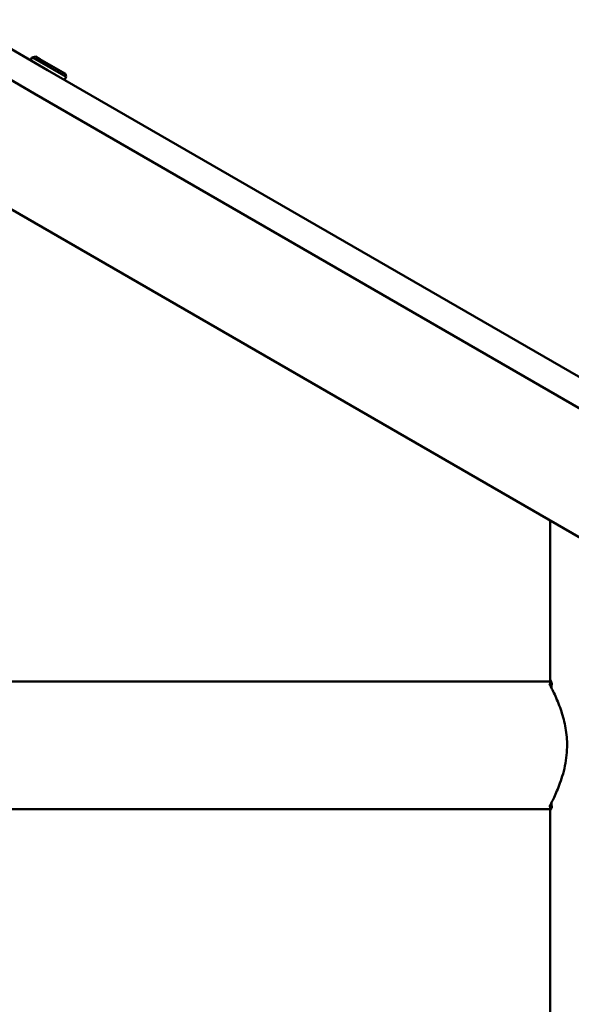
# Paper-space layout 'Лист1' of a CAD drawing. Units: millimetres. Extents: x -4924 to 671, y 697 to 5642.
# Drawn here: x -3684 to -3437, y 5193 to 5633 of the extents above; entities that cross this region are included whole.
import ezdxf

# ---------------------------------------------------------------- set-up
doc = ezdxf.new("R2010")
doc.units = ezdxf.units.MM

psp = doc.layouts.new('Лист1')

# ---------------------------------------------------------------- linework, layer by layer
at = {"color": 7, "linetype": 'Continuous', "lineweight": 50}
for p, q in [((-3710.37, 5632.91), (-3671.4, 5610.41)), ((-3677.4, 5600.02), (-3716.37, 5622.52)), ((-3678.23, 5616.09), (-3678.98, 5614.79)), ((-3676.86, 5616.45), (-3678.23, 5616.09)), ((-3676.01, 5614.81), (-3678.23, 5616.09)), ((-3676.86, 5616.45), (-3674.9, 5615.32)), ((-3663.08, 5607.34), (-3676.01, 5614.81)), ((-3674.9, 5615.32), (-3663.44, 5608.7)), ((-3671.4, 5610.41), (-2978.58, 5210.41)), ((-3663.83, 5606.04), (-3663.08, 5607.34)), ((-3663.08, 5607.34), (-3663.44, 5608.7)), ((-2984.58, 5200.02), (-3677.4, 5600.02)), ((-3421.19, 5394.36), (-3741.2, 5579.12)), ((-3446.75, 5409.12), (-3446.75, 5337.91)), ((-3446.41, 5337.34), (-3851.99, 5337.34)), ((-3446.12, 5336.37), (-3447.22, 5336.37)), ((-3880.75, 5280.34), (-3446.41, 5280.34)), ((-3446.12, 5281.31), (-3447.22, 5281.31)), ((-3446.75, 5279.77), (-3446.75, 5076.55))]:
    psp.add_line(p, q, dxfattribs=at)
for centre, start_param, end_param in [((-3395.75, 5306.52), 1.411107, 1.42384), ((-3395.75, 5311.16), 1.717785, 1.730486)]:
    psp.add_ellipse(centre, major_axis=(0, 190.33), ratio=0.267949, start_param=start_param, end_param=end_param, dxfattribs=at)
for points, knots in [([(-3447.22, 5281.31), (-3447.16, 5281.44), (-3446.87, 5281.96), (-3446.2, 5283.25), (-3445.09, 5285.51), (-3443.79, 5288.37), (-3442.38, 5291.9), (-3441.01, 5296.06), (-3439.91, 5300.71), (-3439.29, 5305.58), (-3439.18, 5310.22), (-3439.56, 5314.56), (-3440.25, 5318.52), (-3441.22, 5322.26), (-3442.43, 5325.89), (-3443.78, 5329.28), (-3445.16, 5332.32), (-3446.4, 5334.81), (-3446.95, 5335.85), (-3447.22, 5336.37)], [0, 0, 0, 0, 0.018412, 0.076303, 0.134223, 0.196121, 0.258027, 0.326008, 0.393925, 0.457529, 0.521095, 0.575051, 0.629038, 0.684193, 0.739375, 0.803216, 0.86705, 0.93355, 1, 1, 1, 1]), ([(-3446.73, 5337.91), (-3446.74, 5337.92), (-3446.79, 5338.01), (-3446.61, 5337.69), (-3446.27, 5337.09), (-3446.1, 5336.79)], [0, 0, 0, 0, 0.052423, 0.520679, 1, 1, 1, 1]), ([(-3446.1, 5280.89), (-3446.29, 5280.54), (-3446.67, 5279.87), (-3446.71, 5279.8), (-3446.73, 5279.77)], [0, 0, 0, 0, 0.51875, 1, 1, 1, 1])]:
    psp.add_open_spline(points, degree=3, knots=knots, dxfattribs=at)

doc.saveas('drawing.dxf')
